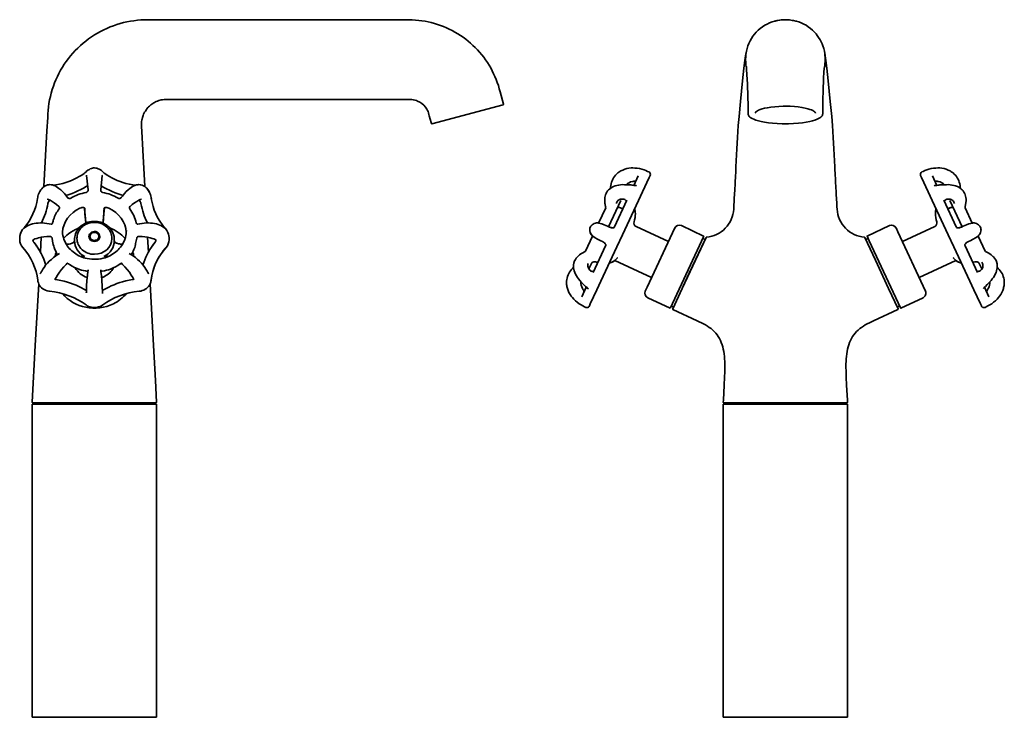
# Model space of a CAD drawing. Extents: x 15 to 411, y 24 to 537.
# Drawn here: x 15 to 411, y 24 to 304 of the extents above; entities that cross this region are included whole.
import ezdxf

# ---------------------------------------------------------------- set-up
doc = ezdxf.new("R2010")
doc.units = 0

msp = doc.modelspace()

# ---------------------------------------------------------------- linework, layer by layer
at = {"color": 7, "lineweight": 35}
for p, q in [((171.89, 272.14), (108.63, 272.14)), ((171.89, 272.14), (163.36, 272.13)), ((209.45, 269.97), (180.86, 262.31)), ((180.61, 262.45), (180.51, 262.84)), ((268.08, 242.94), (267.57, 243.18)), ((268.6, 241.51), (268.2, 240.65)), ((377.3, 241.51), (377.7, 240.65)), ((378.33, 243.18), (377.82, 242.94)), ((26.78, 237.81), (26.74, 237.8)), ((263.82, 241.42), (262.03, 237.56)), ((268.2, 240.65), (265.53, 234.94)), ((377.7, 240.65), (380.36, 234.94)), ((382.07, 241.42), (383.87, 237.56)), ((262.5, 237.48), (262.5, 237.48)), ((263.92, 231.48), (265.53, 234.94)), ((381.97, 231.48), (380.36, 234.94)), ((383.4, 237.48), (383.39, 237.48)), ((68.05, 232.14), (67.96, 232.66)), ((67.96, 232.66), (67.96, 232.66)), ((67.97, 232.64), (67.97, 232.65)), ((256.84, 231.5), (251.89, 220.9)), ((259.24, 231.58), (254.26, 220.9)), ((255, 230.2), (255, 230.21)), ((256.84, 231.51), (256.84, 231.51)), ((257.5, 217.71), (263.92, 231.48)), ((258.96, 231), (258.94, 230.94)), ((259.25, 231.61), (259.23, 231.57)), ((259.24, 231.58), (259.24, 231.59)), ((388.4, 217.71), (381.97, 231.48)), ((386.64, 231.61), (386.66, 231.57)), ((386.66, 231.58), (386.65, 231.59)), ((386.66, 231.58), (391.64, 220.9)), ((389.06, 231.51), (389.06, 231.51)), ((389.06, 231.5), (394, 220.9)), ((390.9, 230.2), (390.89, 230.21)), ((41.29, 228.2), (41.3, 228.15)), ((41.3, 228.15), (41.3, 227.97)), ((49.02, 228.2), (49.01, 228.15)), ((49.01, 227.97), (49.01, 228.15)), ((247.86, 222.39), (250.71, 228.5)), ((250.62, 228.3), (250.62, 228.3)), ((257.45, 228.18), (257.48, 228.15)), ((257.61, 228.08), (257.48, 228.15)), ((257.48, 228.15), (257.61, 228.08)), ((388.41, 228.15), (388.29, 228.08)), ((388.29, 228.08), (388.41, 228.15)), ((398.04, 222.39), (395.19, 228.5)), ((395.27, 228.33), (395.28, 228.3)), ((23.86, 222.44), (24.07, 222.43)), ((24.1, 222.9), (24.07, 222.43)), ((41.69, 222.96), (41.7, 222.84)), ((48.6, 222.84), (48.62, 222.96)), ((66.21, 222.91), (66.24, 222.43)), ((66.44, 222.44), (66.24, 222.43)), ((253.01, 220.52), (253.03, 220.51)), ((254.23, 220.85), (254.24, 220.87)), ((254.26, 220.9), (254.24, 220.87)), ((254.25, 220.89), (254.24, 220.87)), ((254.24, 220.86), (254.25, 220.87)), ((275.92, 214.97), (262.92, 221.03)), ((278.46, 220.41), (267.35, 196.58)), ((290.09, 217.19), (281.12, 221.37)), ((355.81, 217.19), (364.78, 221.37)), ((368.16, 218.85), (367.44, 220.41)), ((379.27, 195.03), (368.16, 218.85)), ((382.98, 221.03), (369.97, 214.97)), ((391.64, 220.9), (391.64, 220.9)), ((391.66, 220.86), (391.64, 220.9)), ((391.64, 220.89), (391.65, 220.87)), ((391.67, 220.84), (391.65, 220.87)), ((391.66, 220.86), (391.65, 220.87)), ((391.66, 220.86), (391.66, 220.86)), ((392.89, 220.52), (392.87, 220.51)), ((392.92, 220.52), (392.89, 220.52)), ((15.12, 215.72), (15.12, 215.95)), ((20.92, 214.55), (20.84, 214.64)), ((20.92, 214.55), (20.84, 214.64)), ((23.76, 216.7), (23.44, 210.72)), ((28.14, 216.51), (28.15, 216.43)), ((28.15, 216.41), (28.14, 216.51)), ((28.15, 216.43), (28.15, 216.41)), ((28.16, 216.33), (28.15, 216.41)), ((36.27, 214.3), (36.15, 214.26)), ((37.15, 215.29), (37.15, 215.75)), ((38.15, 216.17), (38.15, 216.29)), ((52.15, 216.17), (52.15, 216.29)), ((53.15, 215.75), (53.15, 215.29)), ((54.16, 214.26), (54.04, 214.3)), ((62.15, 216.33), (62.16, 216.41)), ((62.16, 216.43), (62.17, 216.51)), ((62.17, 216.51), (62.16, 216.41)), ((62.16, 216.43), (62.16, 216.41)), ((66.55, 216.7), (66.87, 210.72)), ((75.19, 215.72), (75.19, 215.96)), ((75.19, 215.96), (75.19, 215.72)), ((245.44, 217.19), (242.59, 211.09)), ((255.22, 212.82), (257.5, 217.71)), ((290.14, 217.06), (277.52, 190)), ((284.33, 202.22), (290.66, 215.82)), ((291.04, 216.62), (288.89, 212.02)), ((290.66, 215.82), (289.76, 216.24)), ((354.86, 216.62), (357, 212.02)), ((355.23, 215.81), (356.14, 216.24)), ((356.58, 215.29), (355.76, 217.06)), ((369.2, 188.24), (356.58, 215.29)), ((390.68, 212.82), (388.4, 217.71)), ((400.46, 217.19), (403.31, 211.09)), ((28.96, 212.55), (28.96, 212.56)), ((61.35, 212.56), (61.35, 212.55)), ((250.69, 213.25), (245.71, 202.57)), ((248.8, 199.04), (255.22, 212.82)), ((250.7, 213.26), (250.69, 213.25)), ((250.71, 213.29), (250.7, 213.28)), ((250.7, 213.28), (250.7, 213.26)), ((288.89, 212.02), (286.78, 207.48)), ((357, 212.02), (359.12, 207.48)), ((397.1, 199.04), (390.68, 212.82)), ((395.19, 213.29), (395.19, 213.28)), ((395.19, 213.28), (395.19, 213.29)), ((395.19, 213.28), (395.2, 213.26)), ((395.2, 213.26), (395.21, 213.25)), ((395.21, 213.25), (400.19, 202.57)), ((403.21, 211.29), (403.21, 211.3)), ((403.25, 211.21), (403.22, 211.29)), ((34.74, 205.99), (34.71, 206.01)), ((55.57, 205.99), (55.6, 206.01)), ((60.99, 208.96), (60.96, 209.15)), ((243.99, 203.94), (245.12, 206.38)), ((245.12, 206.38), (245.1, 206.33)), ((269.16, 200.47), (254.4, 207.35)), ((286.78, 207.48), (281.44, 196.03)), ((359.12, 207.48), (364.46, 196.03)), ((391.5, 207.35), (376.73, 200.47)), ((400.77, 206.38), (400.8, 206.33)), ((401.91, 203.94), (400.77, 206.38)), ((42.61, 203.49), (42.6, 203.52)), ((47.7, 203.49), (47.71, 203.52)), ((281.91, 197.04), (284.33, 202.22)), ((401.54, 203.45), (401.52, 203.42)), ((21.4, 173.14), (22.75, 198.02)), ((29.43, 200.01), (29.49, 199.72)), ((60.41, 199.03), (60.41, 199.01)), ((60.82, 199.72), (60.88, 200.01)), ((68.91, 173.14), (67.56, 198.02)), ((247.18, 195.59), (248.8, 199.04)), ((398.71, 195.59), (397.1, 199.04)), ((41.86, 194.54), (41.85, 194.53)), ((41.95, 194.47), (41.95, 194.3)), ((41.95, 194.3), (41.95, 194.27)), ((242.92, 196.59), (241.12, 192.74)), ((242.01, 194.7), (241.91, 194.73)), ((241.98, 194.71), (241.96, 194.72)), ((243.12, 196.62), (243.12, 196.69)), ((244.52, 189.88), (247.18, 195.59)), ((267.35, 196.58), (266.63, 195.03)), ((277.65, 187.9), (281.44, 196.03)), ((364.46, 196.03), (368.25, 187.9)), ((401.37, 189.88), (398.71, 195.59)), ((402.97, 196.59), (404.77, 192.74)), ((276.57, 188.19), (267.59, 192.37)), ((369.33, 188.19), (378.3, 192.37)), ((242.69, 188.5), (242.18, 188.73)), ((244.17, 189.11), (244.52, 189.88)), ((277.52, 190), (276.7, 188.24)), ((277.99, 188.63), (277.08, 189.05)), ((287.47, 183.1), (277.74, 187.64)), ((368.15, 187.64), (358.43, 183.1)), ((367.91, 188.63), (368.81, 189.06)), ((401.73, 189.12), (401.37, 189.88)), ((403.71, 188.73), (403.2, 188.5)), ((21.4, 173.14), (20.17, 150.35)), ((69.67, 159.14), (68.91, 173.14)), ((70.14, 150.35), (69.67, 159.14)), ((298.34, 157.27), (298.01, 151.19)), ((347.56, 157.27), (347.89, 151.19)), ((298.01, 151.19), (297.96, 150.35)), ((347.94, 150.35), (347.89, 151.19)), ((20.15, 149.57), (33.17, 149.57)), ((20.15, 149.57), (20.15, 23.64)), ((20.37, 150.14), (45.15, 150.14)), ((20.86, 150.14), (33.51, 150.14)), ((20.86, 150.14), (20.86, 149.57)), ((33.17, 149.57), (70.15, 149.57)), ((45.15, 150.14), (69.94, 150.14)), ((69.44, 150.14), (69.44, 149.57)), ((70.15, 149.57), (70.15, 23.64)), ((297.95, 149.57), (344.89, 149.57)), ((297.95, 149.57), (297.95, 23.64)), ((298.16, 150.14), (322.95, 150.14)), ((298.66, 150.14), (344.27, 150.14)), ((298.66, 150.14), (298.66, 149.57)), ((347.74, 150.14), (322.95, 150.14)), ((344.27, 150.14), (347.24, 150.14)), ((344.89, 149.57), (347.95, 149.57)), ((347.24, 150.14), (347.24, 149.57)), ((347.95, 149.57), (347.95, 23.64)), ((20.15, 23.64), (33.17, 23.64)), ((33.17, 23.64), (70.15, 23.64)), ((297.95, 23.64), (344.89, 23.64)), ((344.89, 23.64), (347.95, 23.64))]:
    msp.add_line(p, q, dxfattribs=at)
for points in [[(80.15, 304.14), (70.93, 304.14), (68.1, 304.14), (66.68, 304.14), (65.27, 304.12), (63.86, 304.06), (62.44, 303.94), (61.03, 303.77), (59.63, 303.56), (58.24, 303.3), (56.85, 302.98), (55.48, 302.62), (54.13, 302.21), (52.79, 301.75), (51.47, 301.25), (50.16, 300.7), (48.88, 300.1), (47.61, 299.46), (46.37, 298.77), (45.16, 298.03), (43.97, 297.26), (42.81, 296.44), (41.68, 295.59), (40.58, 294.7), (39.52, 293.76), (38.48, 292.79), (37.48, 291.78), (36.52, 290.74), (35.59, 289.66), (34.71, 288.55), (33.86, 287.42), (33.06, 286.25), (32.3, 285.06), (31.58, 283.84), (30.9, 282.59), (30.27, 281.32), (29.68, 280.03), (29.14, 278.72), (28.65, 277.39), (28.2, 276.05), (27.8, 274.68), (27.45, 273.31), (27.16, 271.93), (26.9, 270.53), (26.7, 269.12), (26.55, 267.71), (26.45, 266.31), (26.37, 264.9), (26.07, 259.44), (24.86, 237.04)], [(209.59, 270.21), (208.26, 275.18), (207.92, 276.43), (207.55, 277.66), (207.14, 278.88), (206.69, 280.09), (206.2, 281.28), (205.66, 282.45), (205.09, 283.61), (204.47, 284.75), (203.83, 285.85), (203.14, 286.94), (202.42, 288), (201.66, 289.05), (200.86, 290.06), (200.03, 291.05), (199.18, 292.01), (198.28, 292.94), (197.35, 293.84), (196.41, 294.7), (195.43, 295.53), (194.42, 296.33), (193.38, 297.1), (192.32, 297.82), (191.23, 298.52), (190.12, 299.17), (188.99, 299.79), (187.84, 300.37), (186.67, 300.91), (185.48, 301.41), (184.28, 301.87), (183.06, 302.28), (181.83, 302.66), (180.58, 303), (179.33, 303.29), (178.07, 303.54), (176.79, 303.74), (175.52, 303.91), (174.23, 304.03), (172.94, 304.1), (171.65, 304.13), (168.31, 304.17), (163.61, 304.18), (158.94, 304.13), (154.04, 304.12), (143.93, 304.14), (128.42, 304.14), (83.87, 304.14), (80.15, 304.14)], [(320.77, 304), (319.7, 303.83), (318.64, 303.59), (317.6, 303.27), (316.58, 302.89), (315.59, 302.44), (314.64, 301.92), (313.73, 301.34), (312.86, 300.69), (312.04, 299.98), (311.26, 299.21), (310.54, 298.39), (309.88, 297.51), (309.28, 296.6), (308.75, 295.63), (308.28, 294.63), (307.88, 293.6)], [(322.95, 304.14), (321.86, 304.11), (320.77, 304), (319.73, 303.83), (318.85, 303.64), (318.5, 303.55), (318.46, 303.53), (318.46, 303.54), (319.57, 303.8), (320.64, 303.98), (321.59, 304.08), (322.68, 304.13), (322.95, 304.14)], [(322.95, 304.14), (324.04, 304.1), (325.13, 304), (326.2, 303.83), (327.11, 303.62), (327.51, 303.52), (327.52, 303.51), (327.39, 303.55), (326.76, 303.71), (325.72, 303.91), (324.58, 304.06), (323.49, 304.13), (322.95, 304.14)], [(338.61, 291.46), (338.35, 292.54), (338.02, 293.6), (337.7, 294.46), (337.32, 295.28), (336.89, 296.12), (336.32, 297.06), (335.78, 297.84), (335.28, 298.48), (334.63, 299.21), (333.86, 299.98), (333.04, 300.69), (332.17, 301.34), (331.25, 301.92), (330.3, 302.44), (329.32, 302.89), (328.3, 303.27), (327.26, 303.59)], [(307.14, 290.88), (306.92, 289.6), (306.66, 287.76), (306.3, 284.74), (305.73, 279.55), (304.89, 271.27), (304.31, 265.28), (303.99, 261.62)], [(338.76, 290.88), (338.98, 289.59), (339.24, 287.76), (339.6, 284.73), (340.16, 279.54), (341, 271.26), (341.58, 265.28), (341.91, 261.62)], [(307.95, 266.33), (307.95, 269.83), (307.88, 273.2), (307.69, 278.38), (307.51, 282), (307.37, 284.22), (307.27, 285.33)], [(338.63, 285.33), (338.47, 283.35), (338.3, 280.39), (338.1, 275.72), (337.98, 271.99), (337.95, 268.47), (337.95, 266.33)], [(80.15, 272.14), (75.21, 272.14), (73.99, 272.13), (73.17, 272.09), (72.53, 272.01), (71.95, 271.9), (71.09, 271.67), (70.46, 271.45), (69.93, 271.22), (69, 270.73), (68.26, 270.25), (67.85, 269.94), (67.24, 269.42), (66.9, 269.08), (66.65, 268.81), (66.23, 268.31), (66.05, 268.07), (65.63, 267.45), (65.34, 266.97), (64.95, 266.17), (64.76, 265.71), (64.59, 265.21), (64.46, 264.81), (64.31, 264.18), (64.26, 263.9), (64.14, 263.06), (64.1, 262.42), (64.11, 261.79), (64.13, 261.28), (64.23, 259.21), (64.64, 251.75), (65.45, 237.04)], [(108.63, 272.14), (83.52, 272.14), (80.15, 272.14)], [(163.36, 272.13), (165.69, 272.14), (170.81, 272.14), (171.89, 272.14)], [(175.07, 271.47), (174.63, 271.64), (173.99, 271.85), (173.36, 272), (172.72, 272.09), (171.89, 272.14)], [(310.85, 266.62), (310.88, 266.77), (310.95, 266.9), (311.11, 267.09), (311.38, 267.31), (311.74, 267.54), (312.19, 267.77), (312.76, 268.01), (313.58, 268.28), (314.54, 268.53), (315.75, 268.79), (317.08, 269), (318.71, 269.19), (320.34, 269.31), (322.07, 269.37), (322.95, 269.38)], [(322.95, 269.38), (324.86, 269.34), (326.61, 269.24), (328.04, 269.1), (329.57, 268.89), (330.84, 268.65), (331.97, 268.38), (332.82, 268.12), (333.43, 267.89), (333.95, 267.65), (334.41, 267.39), (334.68, 267.18), (334.86, 267.01), (334.98, 266.85), (335.04, 266.7), (335.05, 266.62)], [(180.51, 262.84), (179.78, 265.55), (179.63, 266.11), (179.47, 266.66), (179.27, 267.19), (179.03, 267.71), (178.76, 268.22)], [(307.95, 266.33), (307.97, 266.09), (308.06, 265.82), (308.22, 265.53), (308.42, 265.29), (308.72, 265.02), (309.08, 264.75), (309.62, 264.44), (310.24, 264.15), (311.09, 263.83), (312.08, 263.52), (313.18, 263.25), (314.59, 262.97), (316.11, 262.73), (317.74, 262.54), (319.68, 262.39), (321.68, 262.31), (322.95, 262.3)], [(337.95, 266.33), (337.93, 266.09), (337.84, 265.82), (337.67, 265.53), (337.47, 265.29), (337.18, 265.02), (336.82, 264.75), (336.28, 264.44), (335.66, 264.15), (334.81, 263.83), (333.82, 263.52), (332.72, 263.25), (331.31, 262.97), (329.78, 262.73), (328.16, 262.54), (326.22, 262.39), (324.21, 262.31), (322.95, 262.3)], [(303.99, 261.62), (303.67, 256.83), (303.43, 252.28), (303.09, 244.99), (303.02, 243.59)], [(341.91, 261.62), (342.22, 256.83), (342.46, 252.28), (342.81, 244.98), (342.88, 243.57)], [(28.81, 237.57), (29.66, 237.71), (31.09, 238), (32.51, 238.36), (33.69, 238.72), (34.84, 239.12), (35.97, 239.57), (37.08, 240.06), (38.1, 240.56), (39.09, 241.1), (40.06, 241.68), (41.01, 242.29)], [(43.16, 243.99), (42.58, 243.63), (42.15, 243.33), (41.78, 242.99), (41.3, 242.53), (41.07, 242.34), (41.01, 242.29)], [(41.96, 241.71), (41.99, 241.46), (42.62, 235.7)], [(47.09, 244.03), (46.63, 244.26), (46.13, 244.43), (45.7, 244.53), (45.26, 244.57), (44.82, 244.55), (44.38, 244.48), (43.95, 244.37), (43.46, 244.16), (43.16, 243.99)], [(49.3, 242.29), (49.14, 242.42), (48.84, 242.7), (48.39, 243.13), (47.98, 243.47), (47.55, 243.75), (47.09, 244.03)], [(48.35, 241.71), (48.32, 241.46), (47.69, 235.7)], [(49.3, 242.29), (50.25, 241.68), (51.21, 241.1), (52.21, 240.56), (53.23, 240.06), (54.34, 239.57), (55.47, 239.12), (56.62, 238.72), (57.8, 238.36), (59.21, 238), (60.65, 237.71), (61.49, 237.57)], [(260.88, 244.54), (260.02, 244.44), (259.18, 244.28), (258.36, 244.04), (257.55, 243.73), (257.15, 243.55), (256.75, 243.35), (256.39, 243.14), (256.04, 242.91), (255.53, 242.53), (255.04, 242.1), (254.6, 241.63), (254.19, 241.13), (253.84, 240.59), (253.53, 240.02), (253.26, 239.43), (253.05, 238.82), (252.87, 238.19), (252.74, 237.56), (252.65, 236.96), (252.59, 236.35)], [(260.88, 244.54), (261.62, 244.57), (262.45, 244.53), (263.35, 244.43), (264.3, 244.27), (265.24, 244.05), (266.11, 243.78), (266.88, 243.49), (267.57, 243.18)], [(385.02, 244.54), (384.27, 244.57), (383.45, 244.53), (382.55, 244.43), (381.6, 244.27), (380.66, 244.05), (379.79, 243.78), (379.02, 243.49), (378.33, 243.18)], [(385.02, 244.54), (385.87, 244.44), (386.72, 244.28), (387.54, 244.04), (388.34, 243.73), (388.75, 243.55), (389.14, 243.35), (389.5, 243.14), (389.85, 242.91), (390.37, 242.53), (390.85, 242.1), (391.3, 241.63), (391.7, 241.13), (392.06, 240.59), (392.37, 240.02), (392.63, 239.43), (392.85, 238.82), (393.02, 238.19), (393.15, 237.56), (393.24, 236.96), (393.3, 236.35)], [(26.74, 237.8), (26.27, 237.71), (25.81, 237.56), (25.31, 237.32), (24.84, 237.02), (24.4, 236.66), (23.98, 236.22), (23.57, 235.7), (23.19, 235.09), (22.9, 234.55), (22.66, 233.96)], [(26.78, 237.81), (27.25, 237.84), (27.73, 237.82), (28.29, 237.73), (28.84, 237.56), (29.32, 237.36), (29.79, 237.11), (30.35, 236.76), (30.9, 236.35), (31.63, 235.73), (32.35, 235.03), (33.07, 234.26), (33.9, 233.25), (34.38, 232.62)], [(63.52, 237.81), (63.06, 237.84), (62.57, 237.82), (62.02, 237.73), (61.47, 237.56), (60.99, 237.36), (60.52, 237.11), (59.96, 236.76), (59.41, 236.35), (58.68, 235.73), (57.95, 235.03), (57.24, 234.26), (56.41, 233.25), (55.93, 232.62)], [(67.6, 234.11), (67.35, 234.67), (66.98, 235.33), (66.58, 235.9), (66.17, 236.4), (65.81, 236.75), (65.37, 237.09), (64.91, 237.37), (64.41, 237.59), (63.87, 237.75), (63.52, 237.81)], [(258.23, 237.83), (257.47, 237.84), (256.72, 237.79), (255.97, 237.69), (255.2, 237.53), (254.51, 237.32), (253.8, 237.04), (253.26, 236.77), (252.71, 236.43), (252.26, 236.09), (251.85, 235.72), (251.49, 235.32), (251.17, 234.87), (250.9, 234.39), (250.84, 234.27)], [(258.23, 237.83), (260.14, 237.74), (261.16, 237.67), (262.13, 237.54), (262.64, 237.47)], [(262.03, 237.56), (260.97, 237.7), (259.97, 237.76), (258.92, 237.8)], [(387.67, 237.83), (385.76, 237.74), (384.74, 237.67), (383.76, 237.54), (383.26, 237.47)], [(383.87, 237.56), (384.93, 237.7), (385.93, 237.76), (386.98, 237.8)], [(387.67, 237.83), (388.43, 237.84), (389.18, 237.79), (389.92, 237.69), (390.7, 237.53), (391.39, 237.32), (392.09, 237.04), (392.64, 236.77), (393.19, 236.43), (393.64, 236.09), (394.04, 235.72), (394.4, 235.32), (394.72, 234.87), (394.99, 234.39), (395.05, 234.27)], [(22.28, 232.25), (22.37, 232.8), (22.44, 233.17), (22.59, 233.79)], [(33.68, 233.53), (35, 233.92), (36.2, 234.34), (37.38, 234.79), (38.54, 235.29), (39.68, 235.83), (40.8, 236.41), (41.89, 237.04), (42.42, 237.36)], [(41.86, 234.71), (42.06, 234.77), (42.27, 234.89), (42.44, 235.07), (42.56, 235.28), (42.61, 235.49), (42.62, 235.7)], [(48.45, 234.71), (48.24, 234.77), (48.04, 234.89), (47.87, 235.07), (47.75, 235.28), (47.69, 235.49), (47.69, 235.7)], [(47.89, 237.36), (48.96, 236.72), (50.06, 236.12), (51.19, 235.56), (52.34, 235.04), (53.52, 234.56), (54.71, 234.12), (55.92, 233.73), (56.63, 233.53)], [(67.6, 234.11), (67.34, 234.69), (66.96, 235.36), (66.55, 235.95), (66.19, 236.37), (65.82, 236.73), (65.45, 237.03)], [(68.03, 232.23), (67.97, 232.62), (67.86, 233.19), (67.72, 233.76), (67.6, 234.11)], [(67.96, 232.66), (67.85, 233.26), (67.7, 233.84), (67.6, 234.11)], [(250.84, 234.27), (250.63, 233.74), (250.48, 233.21), (250.36, 232.61), (250.3, 232.02), (250.3, 231.3), (250.35, 230.6), (250.48, 229.78), (250.67, 228.99)], [(395.05, 234.27), (395.26, 233.74), (395.42, 233.21), (395.53, 232.61), (395.59, 232.02), (395.6, 231.3), (395.55, 230.6), (395.42, 229.78), (395.22, 228.99)], [(395.05, 234.27), (395.26, 233.74), (395.42, 233.21), (395.53, 232.61), (395.59, 232.02), (395.6, 231.31), (395.55, 230.6), (395.42, 229.78), (395.22, 228.99)], [(26.23, 232.06), (26.73, 231.88), (27.34, 231.58), (28.13, 231.12), (28.97, 230.57), (29.91, 229.86), (30.83, 229.11)], [(35.65, 232.38), (35.44, 232.29), (35.2, 232.24), (34.95, 232.26), (34.72, 232.34), (34.52, 232.47), (34.38, 232.62)], [(55.93, 232.62), (55.79, 232.47), (55.59, 232.34), (55.36, 232.26), (55.11, 232.24), (54.87, 232.29), (54.66, 232.38)], [(64.08, 232.06), (63.58, 231.88), (62.96, 231.58), (62.18, 231.13), (61.34, 230.57), (60.4, 229.86), (59.48, 229.11)], [(250.3, 231.85), (250.31, 231.13), (250.38, 230.4), (250.52, 229.58), (250.67, 228.99)], [(257.69, 232.06), (257.13, 232.02), (256.65, 231.94), (256.24, 231.81), (255.92, 231.65), (255.63, 231.43), (255.41, 231.18), (255.21, 230.85), (255.19, 230.81)], [(257.69, 232.06), (258.03, 232), (258.34, 231.86), (258.65, 231.66), (258.83, 231.5), (258.94, 231.34), (258.99, 231.19), (258.98, 231.04), (258.96, 231)], [(388.2, 232.06), (387.87, 232), (387.56, 231.86), (387.24, 231.66), (387.07, 231.5), (386.96, 231.34), (386.91, 231.19), (386.92, 231.04), (386.93, 231)], [(388.2, 232.06), (388.77, 232.02), (389.25, 231.94), (389.65, 231.81), (389.98, 231.65), (390.26, 231.43), (390.49, 231.18), (390.68, 230.85), (390.7, 230.81)], [(39.36, 228.38), (39.81, 228.56), (40.06, 228.62), (40.29, 228.66), (40.49, 228.67), (40.68, 228.67), (40.83, 228.64), (40.97, 228.6), (41.08, 228.54), (41.18, 228.46), (41.25, 228.34), (41.29, 228.2)], [(41.69, 222.43), (41.32, 226.09), (41.11, 228.52)], [(48.62, 222.43), (48.99, 226.09), (49.2, 228.52)], [(50.95, 228.38), (50.58, 228.53), (50.21, 228.63), (49.86, 228.67), (49.57, 228.66), (49.32, 228.59), (49.22, 228.53), (49.13, 228.46), (49.05, 228.34), (49.02, 228.2)], [(255.39, 228.39), (255.44, 228.47), (255.51, 228.54), (255.6, 228.6), (255.7, 228.64), (255.93, 228.67), (256.1, 228.67), (256.27, 228.64), (256.65, 228.55), (256.92, 228.44), (257.19, 228.31), (257.48, 228.15)], [(262.12, 222.83), (262.35, 223.7), (262.52, 224.59), (262.61, 225.49), (262.63, 226.1), (262.62, 226.71), (262.56, 227.31), (262.46, 227.91), (262.4, 228.21)], [(383.78, 222.83), (383.55, 223.7), (383.38, 224.59), (383.28, 225.49), (383.26, 226.1), (383.28, 226.71), (383.34, 227.31), (383.44, 227.91), (383.5, 228.21)], [(390.51, 228.39), (390.46, 228.47), (390.39, 228.54), (390.3, 228.6), (390.2, 228.64), (389.96, 228.67), (389.8, 228.67), (389.62, 228.64), (389.25, 228.55), (388.98, 228.44), (388.7, 228.31), (388.41, 228.15)], [(389.72, 228.66), (389.42, 228.6), (389.1, 228.49), (388.75, 228.34), (388.41, 228.15)], [(17.65, 220.86), (18.22, 221.23), (18.85, 221.54), (19.52, 221.81), (20.23, 222.03), (20.98, 222.2), (21.77, 222.33), (22.59, 222.4), (23.43, 222.44), (24.28, 222.42), (25.14, 222.36), (26.02, 222.25), (26.91, 222.1), (27.78, 221.9)], [(28.34, 222.43), (28.26, 222.23), (28.13, 222.08), (27.96, 221.97), (27.79, 221.92), (27.73, 221.91)], [(53.15, 215.75), (53.13, 216.37), (53.04, 216.99), (52.95, 217.4), (52.75, 218.04), (52.57, 218.51), (52.24, 219.16), (51.89, 219.72), (51.48, 220.24), (51.05, 220.71), (50.6, 221.13), (50.1, 221.52), (49.56, 221.88), (48.99, 222.19), (48.39, 222.47), (47.77, 222.69), (47.13, 222.86), (46.35, 223.01), (45.55, 223.08), (44.75, 223.08), (43.96, 223.01), (43.18, 222.86), (42.54, 222.69), (41.92, 222.47), (41.32, 222.19), (40.75, 221.88), (40.2, 221.52), (39.69, 221.12), (39.22, 220.68), (38.79, 220.2), (38.41, 219.69), (38.07, 219.15), (37.74, 218.51), (37.55, 218.04), (37.36, 217.4), (37.23, 216.79), (37.17, 216.17), (37.15, 215.75)], [(45.15, 222.68), (44.4, 222.64), (43.65, 222.53), (42.92, 222.35), (42.21, 222.09), (41.54, 221.77), (40.91, 221.37), (40.48, 221.05), (40.11, 220.72), (39.71, 220.31), (39.35, 219.86), (39.03, 219.38), (38.75, 218.88), (38.54, 218.38), (38.38, 217.9), (38.24, 217.27), (38.17, 216.71), (38.15, 216.29)], [(52.15, 216.29), (52.13, 216.85), (52.05, 217.41), (51.93, 217.9), (51.73, 218.49), (51.49, 219.01), (51.21, 219.5), (50.87, 219.98), (50.5, 220.42), (50.02, 220.89), (49.52, 221.29), (48.9, 221.69), (48.23, 222.03), (47.53, 222.3), (46.81, 222.5), (46.06, 222.63), (45.31, 222.68), (45.15, 222.68)], [(62.58, 221.91), (62.38, 221.95), (62.19, 222.06), (62.06, 222.22), (61.97, 222.43)], [(72.66, 220.86), (72.09, 221.23), (71.47, 221.54), (70.79, 221.81), (70.07, 222.03), (69.32, 222.2), (68.54, 222.33), (67.72, 222.4), (66.88, 222.44), (66.03, 222.42), (65.17, 222.36), (64.29, 222.25), (63.4, 222.1), (62.53, 221.9)], [(251.42, 221.1), (250.08, 221.68), (249.13, 222.05), (248.43, 222.27), (247.91, 222.38), (247.43, 222.44), (247, 222.42), (246.6, 222.36), (246.13, 222.21), (245.69, 222), (245.3, 221.72), (245.02, 221.46), (244.79, 221.17), (244.59, 220.85), (244.55, 220.77)], [(394.47, 221.1), (395.81, 221.68), (396.76, 222.05), (397.47, 222.27), (397.98, 222.38), (398.46, 222.44), (398.9, 222.42), (399.3, 222.36), (399.77, 222.21), (400.2, 222), (400.6, 221.72), (400.87, 221.46), (401.11, 221.17), (401.31, 220.85), (401.35, 220.77)], [(15.82, 219.03), (15.55, 218.43), (15.35, 217.83), (15.21, 217.16), (15.13, 216.46), (15.12, 215.95)], [(17.65, 220.86), (17.08, 220.51), (16.76, 220.31), (16.5, 220.09), (16.29, 219.83), (16.01, 219.38), (15.82, 219.03)], [(45.15, 207.81), (44.17, 207.85), (43.19, 207.95), (42.27, 208.11), (41.57, 208.27), (40.88, 208.47), (40.2, 208.7), (39.54, 208.97), (38.9, 209.27), (38.28, 209.61), (37.68, 209.97), (37.1, 210.36), (36.55, 210.78), (36.03, 211.23), (35.53, 211.7), (35.07, 212.2), (34.64, 212.72), (34.24, 213.26), (33.88, 213.82), (33.55, 214.39), (33.21, 215.1), (32.91, 215.83), (32.68, 216.57), (32.48, 217.45), (32.38, 218.09), (32.32, 218.73), (32.3, 219.37)], [(32.79, 216.2), (33.44, 216.88), (34.1, 217.49), (34.73, 218.02), (35.63, 218.68), (36.57, 219.27), (37.55, 219.8)], [(58.01, 219.37), (57.99, 218.73), (57.93, 218.09), (57.83, 217.45), (57.63, 216.57), (57.39, 215.83), (57.1, 215.1), (56.76, 214.39), (56.42, 213.8), (56.04, 213.22), (55.62, 212.66), (55.17, 212.13), (54.72, 211.65), (54.25, 211.2), (53.74, 210.77), (53.21, 210.36), (52.63, 209.97), (52.03, 209.61), (51.41, 209.27), (50.77, 208.97), (50.11, 208.7), (49.43, 208.47), (48.74, 208.27), (47.76, 208.05), (46.79, 207.91), (45.81, 207.83), (45.15, 207.81)], [(72.66, 220.86), (73.28, 220.47), (73.59, 220.28), (73.86, 220.02), (74.06, 219.77), (74.3, 219.37), (74.43, 219.15)], [(73.43, 220.38), (73.69, 220.2), (73.9, 219.98), (74.13, 219.65), (74.43, 219.15)], [(75.19, 215.96), (75.17, 216.61), (75.07, 217.31), (74.92, 217.97), (74.7, 218.6), (74.43, 219.14)], [(75.19, 215.96), (75.17, 216.61), (75.07, 217.31), (74.92, 217.97), (74.7, 218.6), (74.43, 219.14)], [(248.71, 215.29), (247.41, 215.95), (246.52, 216.44), (245.89, 216.84), (245.48, 217.16), (245.13, 217.49), (244.86, 217.83), (244.65, 218.18), (244.46, 218.64), (244.35, 219.11), (244.3, 219.58), (244.32, 219.96), (244.39, 220.33), (244.51, 220.69), (244.55, 220.77)], [(245.44, 217.19), (245.08, 217.54), (244.82, 217.89), (244.59, 218.32), (244.42, 218.77), (244.33, 219.24), (244.31, 219.7), (244.31, 219.8)], [(251.42, 221.1), (252.18, 220.78), (252.46, 220.68)], [(252.42, 220.69), (252.69, 220.6), (253.07, 220.53), (253.45, 220.5), (253.72, 220.51), (253.93, 220.56), (254.11, 220.66), (254.19, 220.76)], [(252.84, 220.55), (253.28, 220.5), (253.59, 220.5), (253.87, 220.54), (254.13, 220.66)], [(393.48, 220.69), (393.2, 220.6), (392.82, 220.53), (392.44, 220.5), (392.17, 220.51), (391.97, 220.56), (391.79, 220.66), (391.71, 220.76)], [(393.05, 220.55), (392.62, 220.5), (392.3, 220.5), (392.03, 220.54), (391.77, 220.66)], [(394.47, 221.1), (393.71, 220.78), (393.43, 220.68)], [(397.18, 215.29), (398.49, 215.95), (399.37, 216.44), (400, 216.84), (400.42, 217.16), (400.77, 217.49), (401.04, 217.83), (401.24, 218.18), (401.43, 218.64), (401.55, 219.11), (401.59, 219.58), (401.57, 219.96), (401.5, 220.33), (401.38, 220.69), (401.35, 220.77)], [(400.46, 217.19), (400.76, 217.48), (401.03, 217.82), (401.24, 218.17), (401.43, 218.63), (401.55, 219.1), (401.59, 219.58), (401.57, 219.96), (401.5, 220.33), (401.38, 220.69), (401.35, 220.77)], [(20.37, 215.55), (20.74, 215.76), (21.23, 215.99), (21.96, 216.25), (22.72, 216.47), (23.76, 216.7), (24.87, 216.87), (25.99, 216.98), (27.1, 217.01), (27.31, 217.01)], [(20.49, 215.62), (20.46, 215.46), (20.46, 215.43), (20.46, 215.4), (20.46, 215.37), (20.45, 215.33), (20.47, 215.24), (20.58, 215.03), (20.77, 214.74), (20.84, 214.64)], [(27.31, 217.01), (27.57, 216.97), (27.77, 216.89), (27.94, 216.77), (28.09, 216.59), (28.15, 216.49)], [(28.16, 216.33), (28.36, 215.17), (28.63, 213.83)], [(28.63, 213.83), (28.8, 213.09), (28.96, 212.56)], [(33.83, 213.9), (34.12, 213.89), (34.43, 213.9), (34.98, 213.97), (35.56, 214.09), (36.15, 214.26)], [(36.27, 214.3), (36.51, 214.41), (36.73, 214.56), (36.9, 214.74), (37.03, 214.95), (37.12, 215.17), (37.15, 215.41)], [(53.15, 215.41), (53.19, 215.17), (53.28, 214.94), (53.41, 214.73), (53.59, 214.55), (53.8, 214.4), (54.04, 214.3)], [(56.48, 213.9), (55.99, 213.89), (55.6, 213.93), (55.23, 213.99), (54.81, 214.08), (54.16, 214.26)], [(61.68, 213.83), (61.51, 213.09), (61.35, 212.56)], [(62.15, 216.33), (61.73, 214.12), (61.68, 213.83)], [(63, 217.01), (62.74, 216.97), (62.54, 216.89), (62.37, 216.77), (62.22, 216.59), (62.16, 216.49)], [(69.93, 215.55), (69.57, 215.76), (69.08, 215.99), (68.35, 216.25), (67.59, 216.47), (66.55, 216.7), (65.44, 216.87), (64.32, 216.98), (63.21, 217.01), (63, 217.01)], [(69.39, 214.55), (68.72, 213.64), (68.08, 212.72), (67.48, 211.77), (66.92, 210.81), (66.37, 209.76), (65.87, 208.7), (65.42, 207.63), (65.01, 206.54), (64.67, 205.51)], [(69.79, 215.64), (69.82, 215.47), (69.79, 215.26), (69.71, 215.02), (69.64, 214.88)], [(248.71, 215.29), (249.39, 214.95), (249.87, 214.67), (250.24, 214.38), (250.51, 214.1), (250.67, 213.88), (250.75, 213.71), (250.78, 213.55), (250.74, 213.37), (250.7, 213.28)], [(397.18, 215.29), (396.51, 214.95), (396.02, 214.67), (395.66, 214.38), (395.39, 214.1), (395.23, 213.88), (395.15, 213.71), (395.12, 213.55), (395.15, 213.37), (395.19, 213.28)], [(24, 203.1), (24.46, 203.89), (24.92, 204.58), (25.55, 205.41), (26.26, 206.22), (27.02, 207.02), (27.84, 207.78), (28.7, 208.49), (29.59, 209.15), (30.51, 209.74), (31.16, 210.11)], [(66.31, 203.1), (65.85, 203.89), (65.38, 204.58), (64.75, 205.41), (64.05, 206.22), (63.29, 207.02), (62.47, 207.78), (61.61, 208.49), (60.72, 209.15), (59.79, 209.75), (59.15, 210.11)], [(73.63, 212.18), (72.83, 211.2), (72.08, 210.19), (71.39, 209.14), (70.78, 208.11), (70.25, 207.11), (69.77, 206.09), (69.34, 205.05), (69, 204.11), (68.64, 202.95), (68.34, 201.77), (68.1, 200.58), (67.93, 199.37)], [(238.26, 207.28), (238.52, 207.77), (238.83, 208.24), (239.22, 208.71), (239.63, 209.13), (240.17, 209.6), (240.75, 210.01), (241.46, 210.44), (242.19, 210.8)], [(407.64, 207.28), (407.38, 207.77), (407.06, 208.24), (406.68, 208.71), (406.27, 209.13), (405.72, 209.6), (405.15, 210.01), (404.44, 210.44), (403.71, 210.8)], [(29.29, 199.75), (29.74, 200.56), (30.32, 201.47), (31.11, 202.6), (31.98, 203.73), (32.87, 204.79), (33.8, 205.79), (34.24, 206.23)], [(34.31, 206.29), (34.66, 206.04), (34.71, 206.01)], [(42.56, 202.95), (41.56, 203.12), (40.74, 203.3), (39.94, 203.51), (39.15, 203.76), (38.19, 204.12), (37.16, 204.58), (36.16, 205.1), (35.2, 205.68), (34.74, 205.99)], [(41.32, 208.92), (41.01, 209.04), (40.69, 209.09), (40.36, 209.09), (40.11, 209.04), (39.88, 208.96), (39.73, 208.89)], [(55.57, 205.99), (54.63, 205.38), (53.65, 204.83), (52.64, 204.34), (51.56, 203.91), (50.76, 203.63), (49.97, 203.4), (49.17, 203.21), (48.08, 203), (47.75, 202.95)], [(48.99, 208.92), (49.3, 209.04), (49.62, 209.09), (49.95, 209.09), (50.28, 209.02), (50.58, 208.89)], [(56, 206.29), (55.64, 206.04), (55.6, 206.01)], [(61.02, 199.75), (60.57, 200.56), (59.99, 201.47), (59.2, 202.6), (58.33, 203.73), (57.43, 204.79), (56.51, 205.79), (56.07, 206.23)], [(240.27, 199.33), (239.78, 199.91), (239.33, 200.51), (238.93, 201.14), (238.56, 201.84), (238.27, 202.5), (238.03, 203.22), (237.89, 203.81), (237.8, 204.45), (237.77, 205.01), (237.79, 205.57), (237.87, 206.1), (238.01, 206.64), (238.2, 207.15), (238.26, 207.28)], [(237.78, 204.59), (237.77, 205.19), (237.81, 205.76), (237.92, 206.32), (238.09, 206.88), (238.26, 207.28)], [(244.36, 203.45), (244.01, 203.9), (243.77, 204.32), (243.61, 204.72), (243.52, 205.07), (243.51, 205.43), (243.56, 205.76), (243.68, 206.12), (243.7, 206.17)], [(245.13, 206.39), (245.19, 206.47), (245.33, 206.58), (245.57, 206.69), (245.9, 206.77)], [(245.9, 206.77), (245.57, 206.69), (245.33, 206.58), (245.19, 206.47), (245.13, 206.39)], [(245.9, 206.77), (246.31, 206.8), (246.77, 206.77), (247.28, 206.67), (247.58, 206.59)], [(247.58, 206.59), (247.06, 206.72), (246.55, 206.79), (246.13, 206.79), (245.9, 206.77)], [(255.33, 208.29), (254.91, 207.82), (254.5, 207.43), (253.98, 207.06), (253.42, 206.74), (252.9, 206.51), (252.29, 206.32), (252.17, 206.29)], [(254.4, 207.35), (253.86, 206.98), (253.32, 206.69), (252.78, 206.47), (252.17, 206.29)], [(390.57, 208.29), (390.98, 207.82), (391.4, 207.43), (391.91, 207.06), (392.47, 206.74), (392.99, 206.51), (393.61, 206.32), (393.72, 206.29)], [(391.5, 207.35), (392.03, 206.98), (392.57, 206.69), (393.11, 206.47), (393.72, 206.29)], [(399.99, 206.77), (399.59, 206.8), (399.13, 206.77), (398.61, 206.67), (398.32, 206.59)], [(400.77, 206.39), (400.71, 206.47), (400.57, 206.58), (400.32, 206.69), (399.99, 206.77)], [(399.99, 206.77), (400.32, 206.69), (400.57, 206.58), (400.71, 206.47), (400.77, 206.39)], [(401.54, 203.45), (401.88, 203.9), (402.13, 204.32), (402.29, 204.72), (402.37, 205.07), (402.39, 205.43), (402.34, 205.76), (402.21, 206.12), (402.19, 206.17)], [(405.62, 199.33), (406.12, 199.91), (406.57, 200.51), (406.97, 201.14), (407.34, 201.84), (407.62, 202.5), (407.86, 203.22), (408.01, 203.81), (408.1, 204.45), (408.13, 205.01), (408.1, 205.57), (408.03, 206.1), (407.89, 206.64), (407.7, 207.15), (407.64, 207.28)], [(407.64, 207.28), (407.36, 207.8), (407.03, 208.29), (406.61, 208.78), (406.35, 209.05)], [(408.11, 204.59), (408.13, 205.19), (408.08, 205.76), (407.98, 206.32), (407.81, 206.88), (407.64, 207.28)], [(23.23, 201.93), (23.59, 202.4), (23.89, 202.9), (24, 203.1)], [(41.95, 194.46), (42.03, 196.97), (42.17, 199.27), (42.35, 201.28), (42.58, 203.1), (42.62, 203.4)], [(48.36, 194.46), (48.28, 196.97), (48.14, 199.27), (47.96, 201.28), (47.77, 202.81), (47.68, 203.4)], [(66.31, 203.1), (66.62, 202.55), (66.9, 202.12), (67.06, 201.93)], [(236.83, 192.99), (236.36, 193.7), (235.95, 194.45), (235.6, 195.24), (235.32, 196.05), (235.2, 196.48), (235.1, 196.91), (235.03, 197.32), (234.98, 197.73), (234.94, 198.38), (234.95, 199.02), (235.03, 199.67), (235.16, 200.3), (235.34, 200.92), (235.58, 201.52), (235.86, 202.1), (236.19, 202.66), (236.55, 203.19), (236.95, 203.7), (237.36, 204.16), (237.78, 204.59)], [(246.01, 203.22), (245.95, 203.1), (245.89, 203.04), (245.73, 202.96), (245.65, 202.94), (245.42, 202.94), (245.16, 202.99), (244.88, 203.09), (244.65, 203.2), (244.36, 203.45)], [(244.36, 203.45), (244.62, 203.23), (244.93, 203.08), (245.29, 202.97), (245.52, 202.94), (245.71, 202.96), (245.86, 203.02)], [(399.88, 203.22), (399.95, 203.1), (400.01, 203.04), (400.16, 202.96), (400.25, 202.94), (400.48, 202.94), (400.74, 202.99), (401.02, 203.09), (401.24, 203.2), (401.54, 203.45)], [(409.06, 192.99), (409.54, 193.7), (409.95, 194.45), (410.3, 195.24), (410.58, 196.05), (410.7, 196.48), (410.8, 196.91), (410.87, 197.32), (410.92, 197.73), (410.96, 198.38), (410.94, 199.02), (410.87, 199.67), (410.74, 200.3), (410.56, 200.92), (410.32, 201.52), (410.04, 202.1), (409.71, 202.66), (409.34, 203.19), (408.94, 203.7), (408.54, 204.16), (408.11, 204.59)], [(22.38, 199.37), (22.46, 198.89), (22.62, 198.34), (22.84, 197.82), (23.14, 197.31), (23.52, 196.81), (23.95, 196.36), (24.44, 195.97), (24.98, 195.63), (25.55, 195.36), (26.15, 195.16), (26.77, 195.02), (27.16, 194.97)], [(29.31, 199.79), (29.46, 199.73), (29.74, 199.67), (29.79, 199.66)], [(41.96, 195.26), (40.96, 195.84), (39.94, 196.38), (38.9, 196.89), (37.8, 197.37), (36.68, 197.83), (35.54, 198.24), (34.36, 198.62), (33.01, 198.99), (31.65, 199.31), (30.27, 199.58), (29.79, 199.66)], [(60.52, 199.66), (59.11, 199.41), (57.75, 199.11), (56.41, 198.75), (55.35, 198.43), (54.2, 198.04), (53.07, 197.6), (51.95, 197.13), (50.89, 196.64), (49.85, 196.11), (48.84, 195.55), (48.34, 195.26)], [(60.52, 199.66), (60.8, 199.72), (60.96, 199.78), (60.99, 199.8)], [(63.15, 194.97), (63.78, 195.07), (64.4, 195.23), (64.99, 195.46), (65.55, 195.76), (66.07, 196.12), (66.46, 196.46), (66.89, 196.92), (67.24, 197.41), (67.51, 197.92), (67.71, 198.41), (67.85, 198.89), (67.93, 199.37)], [(243.42, 196.13), (243.07, 196.46), (242.53, 196.94), (241.83, 197.63), (240.98, 198.55), (240.27, 199.33)], [(402.47, 196.13), (402.83, 196.46), (403.37, 196.94), (404.07, 197.63), (404.92, 198.55), (405.62, 199.33)], [(236.83, 192.99), (237.3, 192.4), (237.85, 191.79), (238.51, 191.16), (239.25, 190.54), (240.02, 189.96), (240.78, 189.47), (241.5, 189.06), (242.18, 188.73)], [(409.06, 192.99), (408.6, 192.4), (408.04, 191.79), (407.39, 191.16), (406.65, 190.54), (405.88, 189.96), (405.12, 189.47), (404.4, 189.06), (403.71, 188.73)], [(48.49, 189.47), (48, 189.15), (47.47, 188.88), (46.86, 188.65), (46.34, 188.52), (45.75, 188.43), (45.15, 188.4), (44.56, 188.43), (43.97, 188.52), (43.45, 188.65), (42.84, 188.88), (42.31, 189.15), (41.82, 189.47)], [(244.17, 189.12), (244.05, 188.89), (243.96, 188.77), (243.85, 188.66), (243.73, 188.57), (243.59, 188.49), (243.44, 188.44), (243.28, 188.4), (243.12, 188.4), (242.97, 188.41), (242.69, 188.5)], [(401.73, 189.12), (401.85, 188.89), (401.93, 188.77), (402.04, 188.66), (402.17, 188.57), (402.31, 188.49), (402.46, 188.44), (402.62, 188.4), (402.77, 188.4), (402.93, 188.41), (403.2, 188.5)], [(287.47, 183.1), (288.33, 182.7), (289.17, 182.29), (290.01, 181.87), (290.82, 181.43), (291.6, 180.96), (292.35, 180.46), (293.06, 179.93), (293.73, 179.36), (294.36, 178.76), (294.95, 178.12), (295.48, 177.44), (295.98, 176.72), (296.42, 175.96), (296.82, 175.17), (297.17, 174.35), (297.48, 173.49), (297.74, 172.6), (297.97, 171.68), (298.15, 170.74), (298.3, 169.77), (298.42, 168.78), (298.51, 167.77), (298.56, 166.75), (298.6, 165.72), (298.61, 164.67), (298.58, 162.56), (298.5, 160.45), (298.34, 157.27)], [(358.43, 183.1), (357.57, 182.7), (356.72, 182.29), (355.89, 181.87), (355.08, 181.43), (354.3, 180.96), (353.55, 180.46), (352.84, 179.93), (352.17, 179.36), (351.54, 178.76), (350.95, 178.12), (350.42, 177.44), (349.92, 176.72), (349.48, 175.97), (349.08, 175.18), (348.73, 174.35), (348.42, 173.49), (348.15, 172.6), (347.93, 171.68), (347.74, 170.74), (347.59, 169.77), (347.48, 168.78), (347.39, 167.78), (347.33, 166.76), (347.3, 165.72), (347.29, 164.68), (347.32, 162.57), (347.4, 160.45), (347.56, 157.27)]]:
    msp.add_lwpolyline(points, dxfattribs=at)
for centre, radius, start, end in [((322.93, 286.83), 17.31, 89.9475, 97.1626), ((322.99, 287.22), 16.92, 75.3792, 90.1399), ((323.45, 288.15), 16.5, 160.7124, 176.1804), ((323.51, 288.13), 16.56, 176.1325, 191.5574), ((322.35, 288.14), 16.6, 348.4489, 11.5404), ((171.88, 264.14), 8, 37.0231, 66.4737), ((209.4, 270.16), 0.2, 285, 14.9981), ((169.98, 262.85), 10.29, 31.4295, 36.3715), ((180.81, 262.5), 0.2, 194.9997, 284.9997), ((267.63, 241.97), 1.07, 335.0053, 64.9744), ((-1246.85, 323.3), 1551.92, 356.75289, 357.05567), ((1902.82, 323.84), 1562.01, 182.94571, 183.24832), ((378.27, 241.97), 1.07, 115.0256, 204.9947), ((262.41, 234.1), 5.09, 100.9865, 133.3974), ((262.82, 232.1), 7.14, 96.8002, 101.1052), ((263.31, 228.18), 11.09, 92.5366, 96.9024), ((384.07, 237.19), 2.48, 111.5845, 115.5343), ((382.59, 228.18), 11.09, 83.1017, 87.4632), ((383.08, 232.09), 7.14, 78.8953, 83.2047), ((383.48, 234.1), 5.09, 46.6026, 79.0135), ((25.39, 232.97), 2.91, 159.914, 164.3341), ((262.57, 236.45), 1.05, 59.1029, 94.7451), ((6720.06, -127.93), 6427.76, 176.759695, 176.82547), ((-6014.31, -124.59), 6367.81, 3.174367, 3.240189), ((383.32, 236.45), 1.05, 85.2549, 120.8971), ((-0.48, 234.81), 27.31, 333.0507, 350.2988), ((90.79, 234.81), 27.31, 189.7013, 206.9493), ((257.45, 229.76), 2.49, 155.0699, 169.4321), ((388.45, 229.76), 2.49, 10.568, 24.9297), ((43.02, 219.13), 15.05, 143.4584, 161.6733), ((30.37, 228.55), 0.72, 13.1923, 50.337), ((30.28, 228.56), 0.802, 324.2484, 11.172), ((83.28, 229.41), 42.01, 181.9615, 184.6333), ((141.91, 233.72), 100.8, 184.3825, 186.1249), ((-51.8, 233.73), 100.99, 353.8769, 355.616), ((7.03, 229.41), 42.01, 355.3668, 358.0386), ((60.03, 228.56), 0.802, 168.9297, 215.7471), ((59.94, 228.55), 0.721, 129.6917, 166.8141), ((249.71, 228.72), 1, 335.0341, 15.5793), ((255.84, 226.26), 2.43, 72.611, 82.1623), ((290.15, 228.7), 12.03, 336.2303, 356.8134), ((355.74, 228.7), 12.03, 183.1865, 203.7772), ((396.19, 228.72), 1, 164.4207, 204.9659), ((396.19, 228.72), 1, 164.5109, 200.8582), ((-1.12, 235.09), 28, 333.1346, 334.2049), ((42.55, 219.32), 14.54, 161.7817, 167.6413), ((40.33, 222.68), 1.38, 346.5971, 0.0561), ((40.28, 222.68), 1.43, 0.0157, 6.1543), ((50.03, 222.68), 1.43, 173.8457, 179.9843), ((49.97, 222.68), 1.38, 179.9449, 193.3991), ((247.31, 219.06), 3.38, 80.6959, 93.7194), ((263.55, 222.39), 1.5, 162.9516, 245.0001), ((290.15, 228.71), 12.04, 315.8828, 336.1729), ((355.74, 228.71), 12.04, 203.8346, 224.1174), ((382.35, 222.39), 1.5, 294.9999, 17.0484), ((398.58, 219.12), 3.32, 85.6242, 98.135), ((21.35, 216.2), 6.21, 152.8951, 168.6368), ((17.82, 219.74), 1.14, 140.2452, 145.3323), ((17.82, 219.74), 1.14, 140.2452, 145.3323), ((44.95, 204.86), 16.67, 110.9582, 116.3312), ((72.49, 219.75), 1.13, 33.7785, 39.8083), ((72.49, 219.75), 1.13, 33.7785, 39.8083), ((254.32, 226), 5.64, 250.4353, 256.5486), ((253.68, 221.03), 0.571, 305.4695, 328.0426), ((252.96, 221.47), 1.42, 328.372, 334.68), ((280.27, 219.56), 2, 65, 155), ((290.18, 228.69), 12, 274.8699, 315.8466), ((355.71, 228.69), 12, 224.1536, 265.1307), ((365.62, 219.56), 2, 25, 115), ((392.94, 221.47), 1.42, 205.32, 211.628), ((392.22, 221.03), 0.571, 211.9574, 234.5305), ((391.52, 226.17), 5.82, 284.7131, 289.4982), ((21.29, 215.5), 0.833, 189.2767, 195.7992), ((-1.82, 196.85), 28.81, 28.7645, 37.8914), ((92.12, 196.86), 28.8, 142.1076, 151.2359), ((66.8, 216.69), 3.36, 320.391, 329.1863), ((290.05, 217.1), 0.1, 335, 65), ((291.22, 216.53), 0.2, 94.87, 154.9997), ((354.68, 216.53), 0.2, 25, 85.1304), ((355.85, 217.1), 0.1, 115, 205), ((44.04, 217.99), 16.03, 199.872, 211.3911), ((42.81, 206.85), 13.65, 163.3167, 171.1283), ((46.27, 217.99), 16.03, 328.6087, 340.1282), ((47.5, 206.85), 13.65, 8.8717, 16.6831), ((241.77, 211.71), 1, 294.5923, 334.5511), ((404.12, 211.71), 1, 205.5159, 245.4859), ((34.56, 205.92), 0.443, 104.5774, 135.9665), ((55.75, 205.92), 0.441, 44.0316, 75.4294), ((255.57, 208.11), 0.301, 114.825, 143.1985), ((390.33, 208.11), 0.301, 36.8014, 65.175), ((399.94, 205.11), 2.49, 25.0637, 39.4285), ((42.24, 203.39), 0.386, 0.4193, 15.5145), ((48.07, 203.39), 0.38, 164.2937, 179.9147), ((248.24, 206.72), 5.08, 213.1814, 220.1515), ((397.66, 206.72), 5.08, 319.8485, 326.8186), ((30.55, 199.08), 1.43, 151.6425, 156.36), ((59.81, 199.1), 1.37, 23.5497, 28.4425), ((63.3, 199.91), 4.66, 336.0219, 353.3603), ((245.82, 198.52), 5.09, 176.6302, 209.0174), ((400.07, 198.52), 5.09, 330.9826, 3.3698), ((59.82, 194.51), 11.46, 180.2363, 182.3598), ((247.62, 199.5), 7.14, 208.8952, 213.2036), ((243.33, 197.85), 3.4, 239.32, 247.3553), ((250.93, 201.64), 11.09, 213.0976, 217.4636), ((244.13, 196.89), 1.05, 218.0779, 250.8507), ((268.44, 194.18), 2, 154.9999, 244.9999), ((377.46, 194.18), 2, 295.0001, 25.0001), ((394.96, 201.64), 11.09, 322.5366, 326.8983), ((398.28, 199.5), 7.14, 326.7914, 331.1042), ((276.61, 188.28), 0.1, 245, 335), ((277.83, 187.82), 0.2, 154.9997, 245), ((368.07, 187.82), 0.2, 295.0005, 25), ((369.29, 188.28), 0.1, 205, 295), ((20.37, 150.34), 0.2, 176.8987, 270), ((69.94, 150.34), 0.2, 270, 3.1012), ((298.16, 150.34), 0.2, 176.8986, 270), ((347.74, 150.34), 0.2, 270, 3.1014)]:
    msp.add_arc(centre, radius, start, end, dxfattribs=at)
for centre, major_axis, ratio, start_param, end_param in [((45.16, 219.38), (17.14, -0.04), 0.911341, 1.766571, 2.160639), ((45.15, 219.38), (17.14, 0.04), 0.911456, 0.980615, 1.374812), ((-5.32, 235.56), (27.85, 0.09), 0.902557, 5.635795, 6.147239), ((29.6, 229.82), (3.2, 0.08), 0.873497, 2.39586, 2.972295), ((60.71, 229.82), (3.2, -0.08), 0.873497, 0.169294, 0.745744), ((95.64, 235.56), (27.86, -0.07), 0.90241, 3.276655, 3.787978), ((45.15, 217.98), (12.86, 0), 0.906308, 2.038625, 3.081719), ((45.15, 217.98), (12.86, 0), 0.906308, 0.059872, 1.102964), ((45.16, 219.36), (17.14, 0.06), 0.912177, 0.19372, 0.588795), ((45.15, 217), (-2.2, 0), 0.906308, 4.212389, 7.353982), ((45.15, 217.02), (-1.8, 0), 0.906308, 4.212389, 7.353982), ((45.15, 217), (-2.2, 0), 0.906308, 1.070796, 4.212389), ((45.15, 217.02), (-1.8, 0), 0.906308, 1.070796, 4.212389), ((45.12, 206.84), (16.04, 0.2), 0.917841, 0.675375, 1.162056), ((20.47, 215.72), (5.35, 0.04), 0.926543, 3.134883, 3.826338), ((-5.33, 197.66), (32.14, 0.04), 0.909672, 0.270181, 0.614141), ((45.15, 215.29), (-8, 0), 0.906308, 0, 1.070607), ((45.15, 216.17), (-7, 0), 0.906308, 6.283185, 7.853982), ((45.15, 216.17), (-7, 0), 0.906308, 1.570796, 3.141592), ((45.15, 215.29), (-8, 0), 0.906308, 2.070985, 3.141593), ((69.84, 215.72), (5.35, -0.04), 0.926543, 5.598438, 6.289895), ((-5.34, 196.77), (27.87, -0.04), 0.902251, 0.105146, 0.6801), ((95.63, 196.78), (27.85, 0.08), 0.902572, 2.459848, 3.035071), ((45.15, 207.72), (8.5, 0), 0.906308, 3.582043, 4.366298), ((45.15, 207.72), (8.5, 0), 0.906308, 5.212389, 5.84274), ((45.15, 207.72), (8.5, 0), 0.906308, 5.05848, 5.212389), ((24.24, 169.94), (27.87, 0), 0.903235, 0.888142, 1.466019), ((45.15, 202.69), (16, 0), 0.906817, 3.780739, 5.212121), ((66.05, 169.98), (27.84, 0.09), 0.902609, 1.672035, 2.250466), ((45.15, 202.69), (16, 0), 0.906879, 5.212173, 5.644031)]:
    msp.add_ellipse(centre, major_axis=major_axis, ratio=ratio, start_param=start_param, end_param=end_param, dxfattribs=at)

doc.saveas('drawing.dxf')
